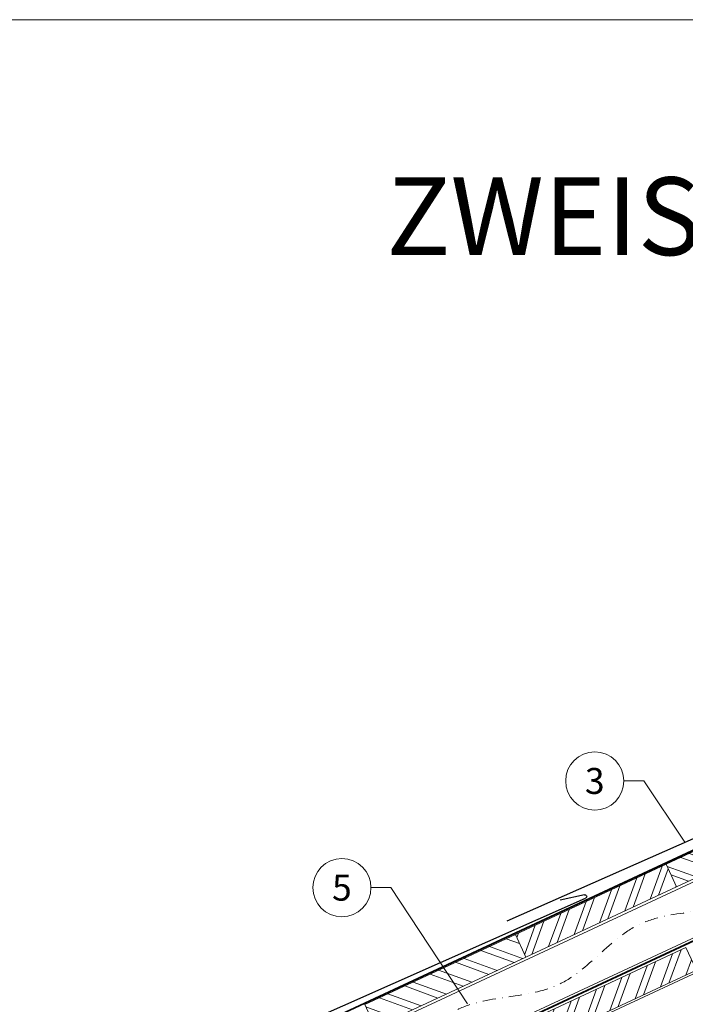
# Model space of a CAD drawing. Units: millimetres. Extents: x -19674 to 48855, y -21848 to -17013.
# Drawn here: x 10717 to 11357, y -20597 to -19649 of the extents above; entities that cross this region are included whole.
import ezdxf
from ezdxf.enums import TextEntityAlignment as Align

# ---------------------------------------------------------------- set-up
doc = ezdxf.new("R2010")
doc.units = ezdxf.units.MM
doc.linetypes.add('STRICHPUNKT', pattern=[25.4, 12.7, -6.35, 0, -6.35])
doc.linetypes.add('Trennlage', pattern=[30, 12, -18])
for name, color, linetype, lineweight, true_color in [('01_PREFA-Dachprodukt', 7, 'Continuous', 25, 0xe1000f), ('04_Trennlage', 7, 'Continuous', 25, 0x505f69), ('04_Trennlage_Linie', 7, 'Continuous', 0, 0x505f69), ('04_Unterdach', 7, 'Continuous', 25, 0x505f69), ('04_Unterdach_Linie', 7, 'Continuous', 0, 0x505f69), ('06_Holz', 7, 'Continuous', 15, 0x8296a0), ('06_Holzschfraffur', 7, 'Continuous', 13, 0xdce6eb), ('08_Bemassung', 7, 'Continuous', 5, 0x505f69), ('09_Luft', 7, 'Continuous', 5, 0x8296a0), ('10_Blattrahmen', 7, 'Continuous', 20, 0x000000), ('99_Text_1_DE', 7, 'Continuous', 25, 0xe1000f)]:
    doc.layers.add(name, color=color, linetype=linetype, lineweight=lineweight, true_color=true_color)
doc.styles.add('PREFA-Details_Ü_75', font='txt', dxfattribs={"height": 75})
doc.styles.add('PREFA_Standard', font='arial.ttf', dxfattribs={"height": 20})

msp = doc.modelspace()

# ---------------------------------------------------------------- hatches: boundary and pattern name
at = {"layer": '06_Holzschfraffur'}
h = msp.add_hatch(dxfattribs=at)
h.set_pattern_fill('ANSI32', color=256, scale=2, angle=294.988883, style=0)
h.set_pattern_definition([(339.98888, (4401.163, -21161.027), (6.518957, 17.89988), []), (339.98888, (4404.957, -21169.167), (6.518957, 17.89988), [])])
h.paths.add_polyline_path([(11349.056, -20484.114), (11464.329, -20430.37), (11454.188, -20408.618), (11338.915, -20462.362)])
h = msp.add_hatch(dxfattribs=at)
h.set_pattern_fill('ANSI32', color=256, scale=2, angle=24.988883, style=0)
h.set_pattern_definition([(69.98888, (3241.057, -21701.91), (-17.89988, 6.518957), []), (69.98888, (3249.197, -21698.117), (-17.89988, 6.518957), [])])
h.paths.add_polyline_path([(11204.043, -20551.725), (11349.056, -20484.114), (11338.915, -20462.362), (11193.902, -20529.973)])
h = msp.add_hatch(dxfattribs=at)
h.set_pattern_fill('ANSI32', color=256, scale=2, angle=294.988883, style=0)
h.set_pattern_definition([(339.98888, (4111.137, -21296.248), (6.518957, 17.89988), []), (339.98888, (4114.93, -21304.388), (6.518957, 17.89988), [])])
h.paths.add_polyline_path([(11059.03, -20619.335), (11204.043, -20551.725), (11193.902, -20529.973), (11048.888, -20597.583)])
h = msp.add_hatch(dxfattribs=at)
h.set_pattern_fill('ANSI32', color=256, scale=2, angle=24.988883, style=0)
h.set_pattern_definition([(69.98888, (4130.168, -21376.579), (-17.89988, 6.518957), []), (69.98888, (4138.307, -21372.785), (-17.89988, 6.518957), [])])
h.paths.add_polyline_path([(11223.074, -20632.055), (11368.088, -20564.445), (11357.946, -20542.693), (11212.933, -20610.304)])

# ---------------------------------------------------------------- linework, layer by layer
at = {"layer": '01_PREFA-Dachprodukt', "extrusion": (-1.01856e-07, -4.5138e-08, -1)}
for p, q in [((11186.004, -20516.853, 0), (11770.785, -20257.703, 0)), ((10676.687, -20754.197, 0), (11261.468, -20495.047))]:
    msp.add_line(p, q, dxfattribs=at)
at = {"layer": '01_PREFA-Dachprodukt', "extrusion": (-2.19107e-12, 9.0865e-12, -1)}
msp.add_line((11260.387, -20491.7), (11236.991, -20496.816, 10151.391), dxfattribs=at)
at = {"layer": '01_PREFA-Dachprodukt', "extrusion": (-3.79501e-12, 8.54185e-12, -1)}
msp.add_arc((-11260.752, -20493.43, 0), 1.768, 78.099113, 246.099113, dxfattribs=at)
at = {"layer": '04_Trennlage', "linetype": 'Trennlage', "ltscale": 0.5, "const_width": 1, "elevation": 0, "flags": 128}
msp.add_lwpolyline([(10009.154, -21078.613), (10096.078, -21038.551, 0.0065859), (10100.554, -21036.883), (10105.45, -21035.15, 0.0010752), (10202.977, -20990.4), (11974.248, -20164.811)], format="xyb", dxfattribs=at)
at = {"layer": '04_Trennlage_Linie', "ltscale": 5, "elevation": 0, "flags": 128}
for points in [[(10008.945, -21078.159), (10095.889, -21038.087, 0.0066268), (10100.38, -21036.414), (10105.284, -21034.679, 0.0010649), (10202.766, -20989.947), (11974.037, -20164.358)], [(10009.364, -21079.068), (10096.267, -21039.014, 0.0065452), (10100.728, -21037.352), (10105.617, -21035.622, 0.0010855), (10203.188, -20990.854), (11974.459, -20165.264)]]:
    msp.add_lwpolyline(points, format="xyb", dxfattribs=at)
at = {"layer": '04_Unterdach', "linetype": 'Trennlage', "ltscale": 0.5, "const_width": 1}
msp.add_lwpolyline([(10075.969, -21137.14), (12025.362, -20228.512, -0.2216087), (12027.052, -20228.512), (12669.179, -20527.812)], format="xyb", dxfattribs=at)
at = {"layer": '04_Unterdach_Linie', "ltscale": 5}
for points in [[(10075.757, -21136.687), (12025.151, -20228.059, -0.2216087), (12027.263, -20228.059), (12669.179, -20527.261)], [(10076.18, -21137.593), (12025.573, -20228.965, -0.2216087), (12026.84, -20228.965), (12669.179, -20528.364)]]:
    msp.add_lwpolyline(points, format="xyb", dxfattribs=at)
at = {"layer": '06_Holz'}
for points in [[(10046.132, -21148.339), (10025.429, -21103.941), (12026.207, -20170.964), (12026.207, -20225.015), (10046.132, -21148.339)], [(10501.732, -21124.982), (10088.299, -21317.769), (10088.299, -21163.296), (12026.207, -20259.635)]]:
    msp.add_lwpolyline(points, dxfattribs=at)
for points in [[(11349.056, -20484.114), (11464.329, -20430.37), (11454.188, -20408.618), (11338.915, -20462.362)], [(11204.043, -20551.725), (11349.056, -20484.114), (11338.915, -20462.362), (11193.902, -20529.973)], [(11059.03, -20619.335), (11204.043, -20551.725), (11193.902, -20529.973), (11048.888, -20597.583)], [(11223.074, -20632.055), (11368.088, -20564.445), (11357.946, -20542.693), (11212.933, -20610.304)]]:
    msp.add_lwpolyline(points, close=True, dxfattribs=at)
at = {"layer": '08_Bemassung'}
for p, q in [((11298.265, -20382.132, 0), (11317.454, -20382.132, 0)), ((11317.454, -20382.132, 0), (11356.805, -20441.161, 0)), ((11054.924, -20484.913, 0), (11074.113, -20484.913, 0)), ((11074.113, -20484.913, 0), (11147.956, -20596.952, 0))]:
    msp.add_line(p, q, dxfattribs=at)
for centre in [(11270.265, -20382.132, 0), (11026.924, -20484.913, 0)]:
    msp.add_circle(centre, 28, dxfattribs=at)
at = {"layer": '09_Luft', "linetype": 'STRICHPUNKT'}
msp.add_spline([(9965.693, -21225.053), (10003.492, -21146.711), (10042.464, -21122.059), (10093.293, -21089.374), (10188.782, -21066.814), (10267.459, -21008.246), (10363.33, -20985.501), (10441.95, -20926.688), (10538.346, -20904.114), (10615.801, -20845.828), (10712.343, -20822.252), (10790.864, -20764.428), (10887.087, -20741.699), (10964.508, -20682.847), (11059.997, -20660.287), (11139.551, -20601.714), (11235.36, -20578.308), (11313.954, -20519.945), (11409.631, -20497.084), (11489.321, -20438.993), (11584.453, -20416), (11663.974, -20357.175), (11759.463, -20334.615), (11837.416, -20276.659), (11934.805, -20253.403), (11997.751, -20212.057), (12013.457, -20178.578), (12005.488, -20117.908), (11987.529, -20103.706), (11974.273, -20104.217), (11964.979, -20122.641), (11963.059, -20135.97), (11955.761, -20147.641), (11937.362, -20155.915), (11914.09, -20153.557), (11892.632, -20145.786)], degree=3, dxfattribs=at)
at = {"layer": '10_Blattrahmen'}
msp.add_lwpolyline([(12825.39, -21845.343), (12825.39, -19648.936), (9719.043, -19648.936), (9719.043, -21845.343)], close=True, dxfattribs=at)

# ---------------------------------------------------------------- texts
at = {"layer": '08_Bemassung', "style": 'PREFA_Standard'}
for s, p in [('3', (11270.265, -20382.132, 0)), ('5', (11026.924, -20484.913, 0))]:
    msp.add_text(s, height=25, dxfattribs=at).set_placement(p, align=Align.MIDDLE_CENTER)
at = {"layer": '99_Text_1_DE', "insert": (12724.447, -19900.734), "char_height": 75, "attachment_point": 6, "style": 'PREFA-Details_Ü_75'}
msp.add_mtext_dynamic_manual_height_columns('{\\f@Arial Unicode MS|b1|i0|c0|p34;ZWEISCHALIGE DACHAUSBILDUNG\\PBEI PREFA Dachraute 44x44}', width=5213.69799, gutter_width=375, heights=[0], dxfattribs=at)

doc.saveas('drawing.dxf')
